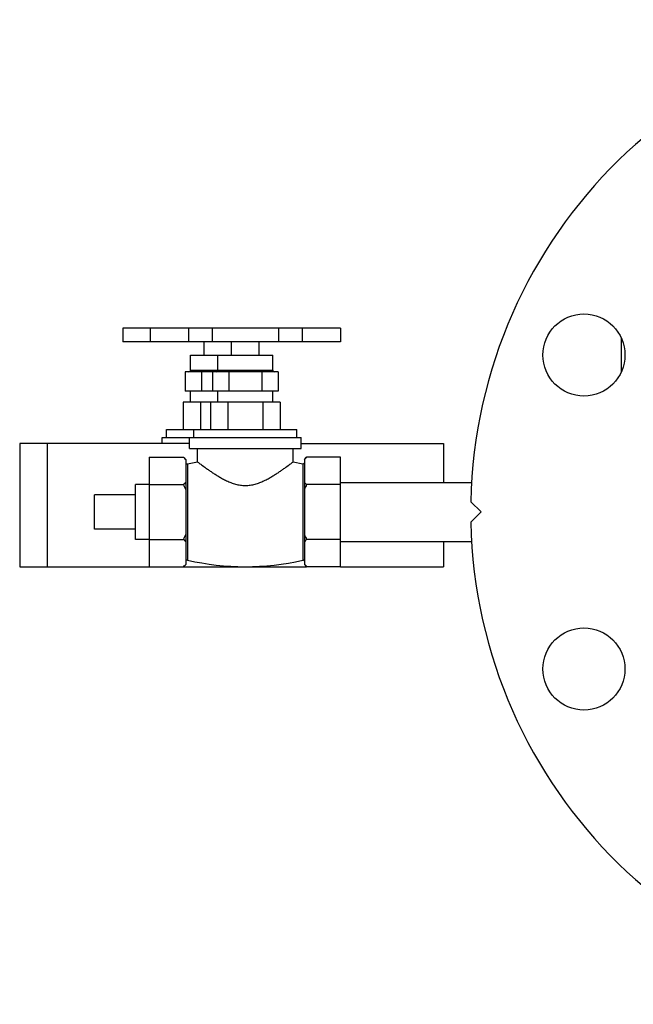
# Model space of a CAD drawing. Units: inches. Extents: x -16.7 to 75.6, y -23 to 55.8.
# Drawn here: x 4.3 to 10, y -21.1 to -12.1 of the extents above; entities that cross this region are included whole.
import ezdxf

# ---------------------------------------------------------------- set-up
doc = ezdxf.new("R2010")
doc.units = ezdxf.units.IN
doc.header["$LTSCALE"] = 1.87
doc.header["$MEASUREMENT"] = 0
doc.layers.get('0').update_dxf_attribs({"linetype": 'CONTINUOUS'})

msp = doc.modelspace()

# ---------------------------------------------------------------- linework, layer by layer
for p, q in [((5.2881, -14.9606), (5.2881, -15.0856)), ((7.2779, -14.9606), (5.2881, -14.9606)), ((5.5381, -14.9606), (5.5381, -15.0856)), ((5.8881, -14.9606), (5.8881, -15.0856)), ((6.1046, -14.9606), (6.1046, -15.0856)), ((6.7108, -14.9606), (6.7108, -15.0856)), ((6.9273, -14.9606), (6.9273, -15.0856)), ((7.2773, -14.9606), (7.2773, -15.0856)), ((7.2779, -14.9606), (7.2779, -15.0856)), ((7.2773, -15.0856), (5.2881, -15.0856)), ((6.0327, -15.2056), (6.0327, -15.0856)), ((6.2827, -15.2056), (6.2827, -15.0856)), ((6.5327, -15.2056), (6.5327, -15.0856)), ((9.8427, -15.0538), (9.8427, -15.3574)), ((5.9077, -15.345), (5.9077, -15.2056)), ((5.9077, -15.2056), (6.6577, -15.2056)), ((6.1577, -15.345), (6.1577, -15.2056)), ((6.6577, -15.345), (6.6577, -15.2056)), ((5.8577, -15.3606), (5.8577, -15.5356)), ((6.7077, -15.3606), (5.8577, -15.3606)), ((5.9077, -15.345), (6.6577, -15.345)), ((6.0077, -15.3606), (6.0077, -15.5356)), ((6.1077, -15.3606), (6.1077, -15.5356)), ((6.2577, -15.3606), (6.2577, -15.5356)), ((6.5577, -15.3606), (6.5577, -15.5356)), ((6.7077, -15.3606), (6.7077, -15.5356)), ((6.7077, -15.5356), (5.8577, -15.5356)), ((5.9077, -15.6356), (5.9077, -15.5356)), ((6.1577, -15.6356), (6.1577, -15.5356)), ((6.6577, -15.6356), (6.6577, -15.5356)), ((5.8402, -15.6356), (5.8402, -15.8856)), ((6.7252, -15.6356), (5.8402, -15.6356)), ((5.9989, -15.6356), (5.9989, -15.8856)), ((6.0902, -15.6356), (6.0902, -15.8856)), ((6.2489, -15.6356), (6.2489, -15.8856)), ((6.5664, -15.6356), (6.5664, -15.8856)), ((6.7252, -15.6356), (6.7252, -15.8856)), ((5.6872, -15.9606), (5.6872, -15.8856)), ((5.6872, -15.8856), (6.8782, -15.8856)), ((5.9372, -15.9606), (5.9372, -15.8856)), ((6.8782, -15.9606), (6.8782, -15.8856)), ((4.3452, -16.0156), (4.3452, -17.1406)), ((5.8977, -16.0156), (4.3452, -16.0156)), ((4.5952, -16.0156), (4.5952, -17.1406)), ((5.6477, -16.0156), (5.6477, -15.9606)), ((5.6477, -15.9606), (6.9177, -15.9606)), ((5.8977, -16.0606), (5.8977, -15.9606)), ((6.9177, -16.0606), (6.9177, -15.9606)), ((6.9177, -16.0156), (8.2202, -16.0156)), ((8.2202, -16.0156), (8.2202, -16.3706)), ((5.8977, -16.0606), (6.9177, -16.0606)), ((5.9702, -16.1817), (5.9702, -16.0606)), ((6.8452, -16.1817), (6.8452, -16.0606)), ((5.5277, -16.1406), (5.5277, -17.1406)), ((5.5277, -16.1406), (5.8427, -16.1406)), ((5.8427, -16.1406), (5.8627, -16.1606)), ((5.8627, -16.1606), (5.8627, -17.1206)), ((5.88, -16.2006), (5.9702, -16.1817)), ((6.8452, -16.1817), (6.9325, -16.2)), ((6.9325, -16.2), (6.9325, -17.0813)), ((6.9477, -16.1606), (6.9677, -16.1406)), ((6.9477, -16.1606), (6.9477, -17.1206)), ((7.2777, -16.1406), (6.9677, -16.1406)), ((7.2777, -17.1406), (7.2777, -16.1406)), ((5.88, -16.2006), (5.88, -17.0806)), ((7.2777, -16.3706), (8.4822, -16.3706)), ((5.4027, -16.8906), (5.4027, -16.3906)), ((5.5277, -16.3906), (5.4027, -16.3906)), ((5.5277, -16.3906), (5.8427, -16.3906)), ((7.2777, -16.3906), (6.9677, -16.3906)), ((5.0277, -16.7969), (5.0277, -16.4844)), ((5.4027, -16.4844), (5.0277, -16.4844)), ((8.4687, -16.5469), (8.5624, -16.6406)), ((8.5624, -16.6406), (8.4687, -16.7344)), ((5.4027, -16.7969), (5.0277, -16.7969)), ((5.5277, -16.8906), (5.4027, -16.8906)), ((5.5277, -16.8906), (5.8427, -16.8906)), ((7.2777, -16.8906), (6.9677, -16.8906)), ((7.2777, -16.9106), (8.4822, -16.9106)), ((8.2202, -16.9106), (8.2202, -17.1406)), ((4.3452, -17.1406), (6.9677, -17.1406)), ((5.8427, -17.1406), (5.8627, -17.1206)), ((6.9477, -17.1206), (6.9677, -17.1406)), ((7.2777, -17.1406), (6.9677, -17.1406)), ((7.2777, -17.1406), (8.2202, -17.1406))]:
    msp.add_line(p, q)
for centre in [(9.5031, -15.2056), (9.5031, -18.0757)]:
    msp.add_circle(centre, 0.375)
for centre, radius, start, end in [((12.9677, -16.6406), 4.5, 1.19375, 178.80625), ((5.892, -15.345), 0.0156, 270, 360), ((6.142, -15.345), 0.0156, 270, 360), ((6.6733, -15.345), 0.0156, 180, 270), ((5.8768, -16.1868), 0.0141, 180, 282.97377), ((6.9353, -16.1879), 0.0124, 257.09663, 339.41933), ((5.0909, -16.7674), 0.8409, 23.39485, 26.61875), ((7.7195, -16.7674), 0.8409, 153.38125, 156.60515), ((12.9677, -16.6406), 4.5, 181.19375, 358.80625), ((5.0909, -16.5138), 0.8409, 333.38125, 336.60515), ((7.7195, -16.5138), 0.8409, 203.39485, 206.61875), ((5.8768, -17.0944), 0.0141, 77.02623, 180), ((6.4077, -14.7902), 2.3504, 257.02623, 282.90337), ((6.9353, -17.0933), 0.0124, 20.58067, 102.90337), ((5.5496, -16.8468), 0.415, 314.92702, 317.67969), ((5.5936, -16.8869), 0.3555, 317.68522, 319.1985), ((7.2168, -16.8869), 0.3555, 220.8015, 222.31478), ((7.2607, -16.8468), 0.415, 222.32031, 225.07298)]:
    msp.add_arc(centre, radius, start, end)
for points, knots in [([(5.8427, -16.1406), (5.8444, -16.1424), (5.8513, -16.1493), (5.8579, -16.1565), (5.8627, -16.1621)], [0, 0, 0, 0, 0.253916, 1, 1, 1, 1]), ([(5.9702, -16.1817), (5.9733, -16.1841), (5.9853, -16.1932), (6.0111, -16.2126), (6.0423, -16.2354), (6.0741, -16.2578), (6.102, -16.2768), (6.1269, -16.2931), (6.1481, -16.3063), (6.1648, -16.3164), (6.182, -16.3264), (6.1998, -16.3363), (6.2181, -16.3459), (6.237, -16.3552), (6.2565, -16.364), (6.2766, -16.3722), (6.2972, -16.3797), (6.3184, -16.3862), (6.3402, -16.3915), (6.3624, -16.3955), (6.3849, -16.398), (6.4077, -16.3988), (6.4304, -16.398), (6.4529, -16.3955), (6.4751, -16.3915), (6.4969, -16.3862), (6.5181, -16.3797), (6.5388, -16.3722), (6.5588, -16.364), (6.5846, -16.3523), (6.6094, -16.3397), (6.6333, -16.3264), (6.6506, -16.3164), (6.6672, -16.3063), (6.6884, -16.2931), (6.7133, -16.2768), (6.7413, -16.2578), (6.773, -16.2354), (6.8043, -16.2126), (6.83, -16.1932), (6.8421, -16.1841), (6.8452, -16.1817)], [0, 0, 0, 0, 0.011828, 0.04564, 0.097473, 0.128761, 0.162957, 0.199629, 0.218775, 0.238406, 0.258485, 0.278976, 0.299848, 0.321074, 0.342623, 0.364468, 0.386587, 0.408944, 0.431507, 0.454241, 0.477087, 0.499999, 0.522909, 0.545756, 0.568491, 0.591053, 0.613412, 0.635531, 0.657375, 0.678926, 0.72102, 0.741511, 0.76159, 0.781221, 0.800368, 0.83704, 0.871237, 0.902525, 0.954359, 0.988172, 1, 1, 1, 1]), ([(6.9677, -16.1406), (6.9659, -16.1424), (6.9591, -16.1493), (6.9524, -16.1565), (6.9477, -16.1621)], [0, 0, 0, 0, 0.253916, 1, 1, 1, 1]), ([(5.8627, -16.3692), (5.8611, -16.371), (5.8546, -16.3783), (5.8479, -16.3854), (5.8427, -16.3906)], [0, 0, 0, 0, 0.246028, 1, 1, 1, 1]), ([(6.9477, -16.3692), (6.9492, -16.371), (6.9557, -16.3783), (6.9625, -16.3854), (6.9677, -16.3906)], [0, 0, 0, 0, 0.246028, 1, 1, 1, 1]), ([(5.8427, -16.8906), (5.8444, -16.8924), (5.8513, -16.8993), (5.8579, -16.9065), (5.8627, -16.9121)], [0, 0, 0, 0, 0.253916, 1, 1, 1, 1]), ([(6.9677, -16.8906), (6.9659, -16.8924), (6.9591, -16.8993), (6.9524, -16.9065), (6.9477, -16.9121)], [0, 0, 0, 0, 0.253916, 1, 1, 1, 1])]:
    msp.add_open_spline(points, degree=3, knots=knots)

doc.saveas('drawing.dxf')
